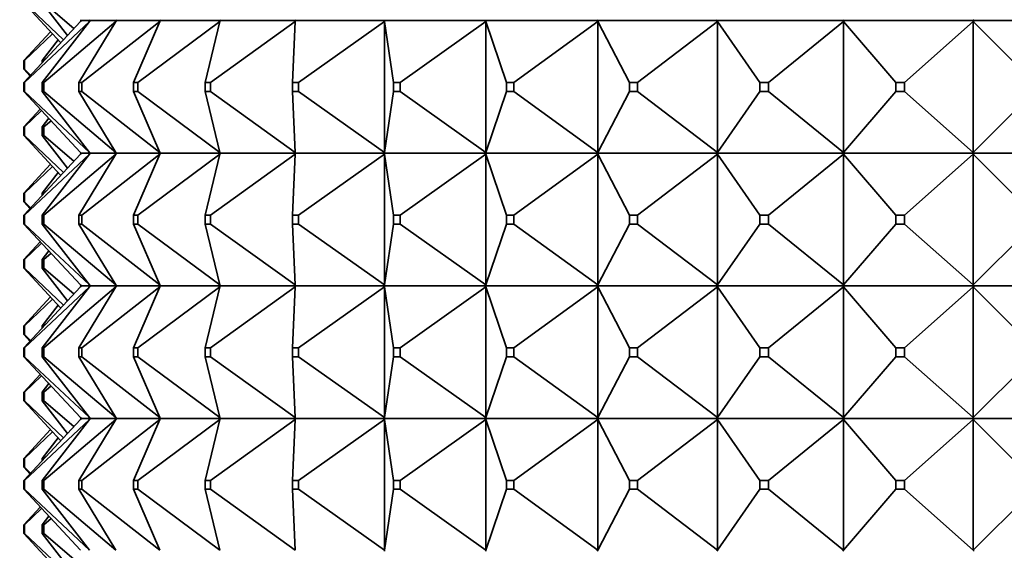
# Model space of a CAD drawing. Units: millimetres. Extents: x 0 to 2428, y 0 to 2761.
# Drawn here: x 2010 to 2032, y 2063 to 2075 of the extents above; entities that cross this region are included whole.
import ezdxf
from ezdxf import colors
from ezdxf.entities.mleader import LeaderData, LeaderLine
from ezdxf.math import Vec2, Vec3

# ---------------------------------------------------------------- set-up
doc = ezdxf.new("R2010")
doc.units = ezdxf.units.MM
doc.layers.add('DV4_Défaut', color=7, linetype='Continuous')
doc.layers.add('Défaut', color=7, linetype='Continuous')

# ---------------------------------------------------------------- blocks, each defined once
blk = doc.blocks.new('_DOT')
at = {"color": 0}
blk.add_line((0, 0), (-1, 0), dxfattribs=at)
at = {"color": 0, "const_width": 0.333}
blk.add_lwpolyline([(-0.1665, 0, 1), (0.1665, 0, 1)], format="xyb", close=True, dxfattribs=at)
blk = doc.blocks.new('SE3')
at = {"layer": 'DV4_Défaut', "color": 7, "linetype": 'Continuous', "lineweight": 35}
for p, q in [((2010.809, 2074.209), (2009.973, 2075.109)), ((2009.986, 2075.109), (2010.873, 2074.277)), ((2010.959, 2074.37), (2010.387, 2075.109)), ((2010.427, 2075.109), (2011.109, 2074.532)), ((2011.254, 2074.688), (2009.973, 2073.309)), ((2009.986, 2073.309), (2011.456, 2074.688)), ((2011.456, 2074.688), (2010.387, 2073.309)), ((2010.427, 2073.309), (2012.058, 2074.688)), ((2012.058, 2074.688), (2011.22, 2073.309)), ((2011.274, 2074.709), (2011.254, 2074.73)), ((2011.274, 2074.709), (2011.254, 2074.688)), ((2011.274, 2074.709), (2011.472, 2074.709)), ((2011.287, 2073.309), (2013.048, 2074.688)), ((2011.472, 2074.709), (2011.456, 2074.73)), ((2011.472, 2074.709), (2011.456, 2074.688)), ((2011.472, 2074.709), (2012.071, 2074.709)), ((2012.071, 2074.709), (2012.058, 2074.73)), ((2012.071, 2074.709), (2012.058, 2074.688)), ((2012.071, 2074.709), (2013.057, 2074.709)), ((2013.048, 2074.688), (2012.458, 2073.309)), ((2012.551, 2073.309), (2014.409, 2074.688)), ((2013.057, 2074.709), (2013.048, 2074.73)), ((2013.057, 2074.709), (2013.048, 2074.688)), ((2013.057, 2074.709), (2014.414, 2074.709)), ((2014.409, 2074.688), (2014.078, 2073.309)), ((2014.193, 2073.309), (2016.115, 2074.688)), ((2014.414, 2074.709), (2014.409, 2074.73)), ((2014.414, 2074.709), (2014.409, 2074.688)), ((2014.414, 2074.709), (2016.116, 2074.709)), ((2016.115, 2074.688), (2016.048, 2073.309)), ((2016.116, 2074.709), (2016.115, 2074.73)), ((2016.116, 2074.709), (2016.115, 2074.688)), ((2016.116, 2074.709), (2018.131, 2074.709)), ((2016.185, 2073.309), (2018.134, 2074.688)), ((2018.134, 2074.73), (2018.131, 2074.712)), ((2018.131, 2074.709), (2018.134, 2074.73)), ((2018.131, 2074.712), (2018.131, 2074.709)), ((2018.131, 2074.709), (2018.134, 2074.688)), ((2018.131, 2074.706), (2018.131, 2074.709)), ((2018.131, 2074.709), (2020.421, 2074.709)), ((2018.134, 2074.688), (2018.131, 2074.706)), ((2018.134, 2074.688), (2018.333, 2073.309)), ((2018.134, 2071.73), (2018.134, 2074.688)), ((2018.488, 2073.309), (2020.428, 2074.688)), ((2020.428, 2074.73), (2020.421, 2074.712)), ((2020.421, 2074.709), (2020.428, 2074.73)), ((2020.421, 2074.712), (2020.421, 2074.709)), ((2020.421, 2074.709), (2020.428, 2074.688)), ((2020.421, 2074.706), (2020.421, 2074.709)), ((2020.421, 2074.709), (2022.945, 2074.709)), ((2020.428, 2074.688), (2020.421, 2074.706)), ((2020.428, 2074.688), (2020.89, 2073.309)), ((2020.428, 2071.73), (2020.428, 2074.688)), ((2021.061, 2073.309), (2022.956, 2074.688)), ((2022.956, 2074.73), (2022.945, 2074.712)), ((2022.945, 2074.709), (2022.956, 2074.73)), ((2022.945, 2074.712), (2022.945, 2074.709)), ((2022.945, 2074.709), (2022.956, 2074.688)), ((2022.945, 2074.706), (2022.945, 2074.709)), ((2022.945, 2074.709), (2025.654, 2074.709)), ((2022.956, 2074.688), (2022.945, 2074.706)), ((2022.956, 2074.688), (2023.671, 2073.309)), ((2022.956, 2071.73), (2022.956, 2074.688)), ((2023.854, 2073.309), (2025.668, 2074.688)), ((2025.668, 2074.73), (2025.654, 2074.712)), ((2025.654, 2074.709), (2025.668, 2074.73)), ((2025.654, 2074.712), (2025.654, 2074.709)), ((2025.654, 2074.709), (2025.668, 2074.688)), ((2025.654, 2074.706), (2025.654, 2074.709)), ((2025.654, 2074.709), (2028.499, 2074.709)), ((2025.668, 2074.688), (2025.654, 2074.706)), ((2025.668, 2074.688), (2026.624, 2073.309)), ((2025.668, 2071.73), (2025.668, 2074.688)), ((2026.817, 2073.309), (2028.517, 2074.688)), ((2028.517, 2074.73), (2028.499, 2074.712)), ((2028.499, 2074.709), (2028.517, 2074.73)), ((2028.499, 2074.712), (2028.499, 2074.709)), ((2028.499, 2074.706), (2028.499, 2074.709)), ((2028.499, 2074.709), (2028.517, 2074.688)), ((2028.499, 2074.709), (2031.471, 2074.709)), ((2028.517, 2074.688), (2028.499, 2074.706)), ((2028.517, 2071.73), (2028.517, 2074.688)), ((2028.517, 2074.688), (2029.695, 2073.309)), ((2029.893, 2073.309), (2031.447, 2074.688)), ((2031.471, 2074.712), (2031.447, 2074.73)), ((2031.447, 2074.73), (2031.471, 2074.709)), ((2031.447, 2074.688), (2031.471, 2074.709)), ((2031.471, 2074.706), (2031.447, 2074.688)), ((2031.447, 2074.688), (2032.826, 2073.309)), ((2031.447, 2074.688), (2031.447, 2071.73)), ((2031.471, 2074.709), (2031.471, 2074.712)), ((2031.471, 2074.709), (2031.471, 2074.712)), ((2031.471, 2074.709), (2031.471, 2074.706)), ((2031.471, 2074.709), (2031.471, 2074.706)), ((2031.471, 2074.709), (2034.381, 2074.709)), ((2010.577, 2074.459), (2009.973, 2073.809)), ((2009.986, 2073.809), (2010.624, 2074.407)), ((2010.748, 2074.275), (2010.387, 2073.809)), ((2009.986, 2073.809), (2009.973, 2073.809)), ((2009.973, 2073.809), (2009.973, 2073.609)), ((2009.986, 2073.609), (2009.986, 2073.809)), ((2010.427, 2073.809), (2010.387, 2073.809)), ((2010.387, 2073.809), (2010.387, 2073.754)), ((2010.427, 2073.809), (2010.474, 2073.849)), ((2010.427, 2073.798), (2010.427, 2073.809)), ((2010.112, 2073.459), (2009.973, 2073.609)), ((2009.973, 2073.609), (2009.986, 2073.609)), ((2009.986, 2073.609), (2010.128, 2073.476)), ((2009.986, 2073.309), (2009.973, 2073.309)), ((2009.973, 2073.309), (2009.973, 2073.109)), ((2009.986, 2073.109), (2009.986, 2073.309)), ((2010.427, 2073.309), (2010.387, 2073.309)), ((2010.387, 2073.309), (2010.387, 2073.109)), ((2010.427, 2073.109), (2010.427, 2073.309)), ((2011.287, 2073.309), (2011.22, 2073.309)), ((2011.22, 2073.309), (2011.22, 2073.109)), ((2011.287, 2073.109), (2011.287, 2073.309)), ((2012.551, 2073.309), (2012.458, 2073.309)), ((2012.458, 2073.309), (2012.458, 2073.109)), ((2012.551, 2073.109), (2012.551, 2073.309)), ((2014.193, 2073.309), (2014.078, 2073.309)), ((2014.078, 2073.309), (2014.078, 2073.109)), ((2014.193, 2073.109), (2014.193, 2073.309)), ((2016.185, 2073.309), (2016.048, 2073.309)), ((2016.048, 2073.309), (2016.048, 2073.109)), ((2016.185, 2073.109), (2016.185, 2073.309)), ((2018.488, 2073.309), (2018.333, 2073.309)), ((2018.333, 2073.309), (2018.333, 2073.109)), ((2018.488, 2073.109), (2018.488, 2073.309)), ((2021.061, 2073.309), (2020.89, 2073.309)), ((2020.89, 2073.309), (2020.89, 2073.109)), ((2021.061, 2073.109), (2021.061, 2073.309)), ((2023.854, 2073.309), (2023.671, 2073.309)), ((2023.671, 2073.309), (2023.671, 2073.109)), ((2023.854, 2073.109), (2023.854, 2073.309)), ((2026.817, 2073.309), (2026.624, 2073.309)), ((2026.624, 2073.309), (2026.624, 2073.109)), ((2026.817, 2073.109), (2026.817, 2073.309)), ((2029.893, 2073.309), (2029.695, 2073.309)), ((2029.695, 2073.309), (2029.695, 2073.109)), ((2029.893, 2073.109), (2029.893, 2073.309)), ((2011.254, 2071.73), (2009.973, 2073.109)), ((2009.973, 2073.109), (2009.986, 2073.109)), ((2009.986, 2073.109), (2011.456, 2071.73)), ((2011.456, 2071.73), (2010.387, 2073.109)), ((2010.387, 2073.109), (2010.427, 2073.109)), ((2010.427, 2073.109), (2012.058, 2071.73)), ((2012.058, 2071.73), (2011.22, 2073.109)), ((2011.22, 2073.109), (2011.287, 2073.109)), ((2011.287, 2073.109), (2013.048, 2071.73)), ((2013.048, 2071.73), (2012.458, 2073.109)), ((2012.458, 2073.109), (2012.551, 2073.109)), ((2012.551, 2073.109), (2014.409, 2071.73)), ((2014.409, 2071.73), (2014.078, 2073.109)), ((2014.078, 2073.109), (2014.193, 2073.109)), ((2014.193, 2073.109), (2016.115, 2071.73)), ((2016.115, 2071.73), (2016.048, 2073.109)), ((2016.048, 2073.109), (2016.185, 2073.109)), ((2016.185, 2073.109), (2018.134, 2071.73)), ((2018.134, 2071.73), (2018.333, 2073.109)), ((2018.333, 2073.109), (2018.488, 2073.109)), ((2018.488, 2073.109), (2020.428, 2071.73)), ((2020.428, 2071.73), (2020.89, 2073.109)), ((2020.89, 2073.109), (2021.061, 2073.109)), ((2021.061, 2073.109), (2022.956, 2071.73)), ((2022.956, 2071.73), (2023.671, 2073.109)), ((2023.671, 2073.109), (2023.854, 2073.109)), ((2023.854, 2073.109), (2025.668, 2071.73)), ((2025.668, 2071.73), (2026.624, 2073.109)), ((2026.624, 2073.109), (2026.817, 2073.109)), ((2026.817, 2073.109), (2028.517, 2071.73)), ((2028.517, 2071.73), (2029.695, 2073.109)), ((2029.695, 2073.109), (2029.893, 2073.109)), ((2029.893, 2073.109), (2031.447, 2071.73)), ((2031.447, 2071.73), (2032.826, 2073.109)), ((2010.344, 2072.709), (2009.973, 2072.309)), ((2009.986, 2072.309), (2010.376, 2072.675)), ((2010.537, 2072.502), (2010.387, 2072.309)), ((2010.427, 2072.309), (2010.589, 2072.446)), ((2009.986, 2072.309), (2009.973, 2072.309)), ((2009.973, 2072.309), (2009.973, 2072.109)), ((2010.809, 2071.209), (2009.973, 2072.109)), ((2009.973, 2072.109), (2009.986, 2072.109)), ((2009.986, 2072.109), (2009.986, 2072.309)), ((2009.986, 2072.109), (2010.873, 2071.277)), ((2010.427, 2072.309), (2010.387, 2072.309)), ((2010.387, 2072.309), (2010.387, 2072.109)), ((2010.959, 2071.37), (2010.387, 2072.109)), ((2010.387, 2072.109), (2010.427, 2072.109)), ((2010.427, 2072.109), (2010.427, 2072.309)), ((2010.427, 2072.109), (2011.109, 2071.532)), ((2011.254, 2071.688), (2009.973, 2070.309)), ((2011.456, 2071.688), (2009.986, 2070.309)), ((2011.456, 2071.688), (2010.387, 2070.309)), ((2012.058, 2071.688), (2010.427, 2070.309)), ((2012.058, 2071.688), (2011.22, 2070.309)), ((2011.274, 2071.709), (2011.254, 2071.73)), ((2011.274, 2071.709), (2011.254, 2071.688)), ((2011.472, 2071.709), (2011.274, 2071.709)), ((2013.048, 2071.688), (2011.287, 2070.309)), ((2011.472, 2071.709), (2011.456, 2071.73)), ((2011.472, 2071.709), (2011.456, 2071.688)), ((2012.071, 2071.709), (2011.472, 2071.709)), ((2012.071, 2071.709), (2012.058, 2071.73)), ((2012.071, 2071.709), (2012.058, 2071.688)), ((2013.057, 2071.709), (2012.071, 2071.709)), ((2013.048, 2071.688), (2012.458, 2070.309)), ((2014.409, 2071.688), (2012.551, 2070.309)), ((2013.057, 2071.709), (2013.048, 2071.73)), ((2013.057, 2071.709), (2013.048, 2071.688)), ((2014.414, 2071.709), (2013.057, 2071.709)), ((2014.409, 2071.688), (2014.078, 2070.309)), ((2016.115, 2071.688), (2014.193, 2070.309)), ((2014.414, 2071.709), (2014.409, 2071.73)), ((2014.414, 2071.709), (2014.409, 2071.688)), ((2016.116, 2071.709), (2014.414, 2071.709)), ((2016.115, 2071.688), (2016.048, 2070.309)), ((2016.116, 2071.709), (2016.115, 2071.73)), ((2016.116, 2071.709), (2016.115, 2071.688)), ((2018.131, 2071.709), (2016.116, 2071.709)), ((2018.134, 2071.688), (2016.185, 2070.309)), ((2018.131, 2071.712), (2018.134, 2071.73)), ((2018.131, 2071.709), (2018.134, 2071.73)), ((2018.131, 2071.709), (2018.131, 2071.712)), ((2020.421, 2071.709), (2018.131, 2071.709)), ((2018.131, 2071.709), (2018.134, 2071.688)), ((2018.131, 2071.706), (2018.131, 2071.709)), ((2018.134, 2071.688), (2018.131, 2071.706)), ((2018.134, 2071.688), (2018.333, 2070.309)), ((2018.134, 2068.73), (2018.134, 2071.688)), ((2020.428, 2071.688), (2018.488, 2070.309)), ((2020.421, 2071.712), (2020.428, 2071.73)), ((2020.421, 2071.709), (2020.428, 2071.73)), ((2020.421, 2071.709), (2020.421, 2071.712)), ((2022.945, 2071.709), (2020.421, 2071.709)), ((2020.421, 2071.709), (2020.428, 2071.688)), ((2020.421, 2071.706), (2020.421, 2071.709)), ((2020.428, 2071.688), (2020.421, 2071.706)), ((2020.428, 2071.688), (2020.89, 2070.309)), ((2020.428, 2068.73), (2020.428, 2071.688)), ((2022.956, 2071.688), (2021.061, 2070.309)), ((2022.945, 2071.712), (2022.956, 2071.73)), ((2022.945, 2071.709), (2022.956, 2071.73)), ((2022.945, 2071.709), (2022.945, 2071.712)), ((2025.654, 2071.709), (2022.945, 2071.709)), ((2022.945, 2071.709), (2022.956, 2071.688)), ((2022.945, 2071.706), (2022.945, 2071.709)), ((2022.956, 2071.688), (2022.945, 2071.706)), ((2022.956, 2071.688), (2023.671, 2070.309)), ((2022.956, 2068.73), (2022.956, 2071.688)), ((2025.668, 2071.688), (2023.854, 2070.309)), ((2025.654, 2071.712), (2025.668, 2071.73)), ((2025.654, 2071.709), (2025.668, 2071.73)), ((2025.654, 2071.709), (2025.654, 2071.712)), ((2028.499, 2071.709), (2025.654, 2071.709)), ((2025.654, 2071.709), (2025.668, 2071.688)), ((2025.654, 2071.706), (2025.654, 2071.709)), ((2025.668, 2071.688), (2025.654, 2071.706)), ((2025.668, 2071.688), (2026.624, 2070.309)), ((2025.668, 2068.73), (2025.668, 2071.688)), ((2028.517, 2071.688), (2026.817, 2070.309)), ((2028.499, 2071.712), (2028.517, 2071.73)), ((2028.499, 2071.709), (2028.517, 2071.73)), ((2028.499, 2071.709), (2028.499, 2071.712)), ((2028.499, 2071.706), (2028.499, 2071.709)), ((2031.471, 2071.709), (2028.499, 2071.709)), ((2028.499, 2071.709), (2028.517, 2071.688)), ((2028.517, 2071.688), (2028.499, 2071.706)), ((2028.517, 2068.73), (2028.517, 2071.688)), ((2028.517, 2071.688), (2029.695, 2070.309)), ((2031.447, 2071.688), (2029.893, 2070.309)), ((2031.447, 2071.73), (2031.471, 2071.709)), ((2031.447, 2071.73), (2031.471, 2071.712)), ((2031.471, 2071.709), (2031.447, 2071.688)), ((2031.471, 2071.706), (2031.447, 2071.688)), ((2031.447, 2071.688), (2032.826, 2070.309)), ((2031.447, 2071.688), (2031.447, 2068.73)), ((2031.471, 2071.712), (2031.471, 2071.709)), ((2031.471, 2071.712), (2031.471, 2071.709)), ((2031.471, 2071.709), (2031.471, 2071.706)), ((2031.471, 2071.706), (2031.471, 2071.709)), ((2034.381, 2071.709), (2031.471, 2071.709)), ((2010.577, 2071.459), (2009.973, 2070.809)), ((2010.624, 2071.407), (2009.986, 2070.809)), ((2010.748, 2071.275), (2010.387, 2070.809)), ((2009.986, 2070.809), (2009.973, 2070.809)), ((2009.973, 2070.809), (2009.973, 2070.609)), ((2009.986, 2070.609), (2009.986, 2070.809)), ((2010.427, 2070.809), (2010.387, 2070.809)), ((2010.387, 2070.809), (2010.387, 2070.754)), ((2010.474, 2070.849), (2010.427, 2070.809)), ((2010.427, 2070.798), (2010.427, 2070.809)), ((2009.973, 2070.609), (2010.112, 2070.459)), ((2009.973, 2070.609), (2009.986, 2070.609)), ((2009.986, 2070.609), (2010.128, 2070.476)), ((2009.986, 2070.309), (2009.973, 2070.309)), ((2009.973, 2070.309), (2009.973, 2070.109)), ((2009.973, 2070.109), (2011.254, 2068.73)), ((2009.973, 2070.109), (2009.986, 2070.109)), ((2009.986, 2070.109), (2009.986, 2070.309)), ((2009.986, 2070.109), (2011.456, 2068.73)), ((2010.427, 2070.309), (2010.387, 2070.309)), ((2010.387, 2070.309), (2010.387, 2070.109)), ((2010.387, 2070.109), (2011.456, 2068.73)), ((2010.387, 2070.109), (2010.427, 2070.109)), ((2010.427, 2070.109), (2010.427, 2070.309)), ((2010.427, 2070.109), (2012.058, 2068.73)), ((2011.287, 2070.309), (2011.22, 2070.309)), ((2011.22, 2070.309), (2011.22, 2070.109)), ((2011.22, 2070.109), (2012.058, 2068.73)), ((2011.22, 2070.109), (2011.287, 2070.109)), ((2011.287, 2070.109), (2011.287, 2070.309)), ((2011.287, 2070.109), (2013.048, 2068.73)), ((2012.551, 2070.309), (2012.458, 2070.309)), ((2012.458, 2070.309), (2012.458, 2070.109)), ((2012.458, 2070.109), (2013.048, 2068.73)), ((2012.458, 2070.109), (2012.551, 2070.109)), ((2012.551, 2070.109), (2012.551, 2070.309)), ((2012.551, 2070.109), (2014.409, 2068.73)), ((2014.193, 2070.309), (2014.078, 2070.309)), ((2014.078, 2070.309), (2014.078, 2070.109)), ((2014.078, 2070.109), (2014.409, 2068.73)), ((2014.078, 2070.109), (2014.193, 2070.109)), ((2014.193, 2070.109), (2014.193, 2070.309)), ((2014.193, 2070.109), (2016.115, 2068.73)), ((2016.185, 2070.309), (2016.048, 2070.309)), ((2016.048, 2070.309), (2016.048, 2070.109)), ((2016.048, 2070.109), (2016.115, 2068.73)), ((2016.048, 2070.109), (2016.185, 2070.109)), ((2016.185, 2070.109), (2016.185, 2070.309)), ((2016.185, 2070.109), (2018.134, 2068.73)), ((2018.333, 2070.109), (2018.134, 2068.73)), ((2018.488, 2070.309), (2018.333, 2070.309)), ((2018.333, 2070.309), (2018.333, 2070.109)), ((2018.333, 2070.109), (2018.488, 2070.109)), ((2018.488, 2070.109), (2018.488, 2070.309)), ((2018.488, 2070.109), (2020.428, 2068.73)), ((2020.89, 2070.109), (2020.428, 2068.73)), ((2021.061, 2070.309), (2020.89, 2070.309)), ((2020.89, 2070.309), (2020.89, 2070.109)), ((2020.89, 2070.109), (2021.061, 2070.109)), ((2021.061, 2070.109), (2021.061, 2070.309)), ((2021.061, 2070.109), (2022.956, 2068.73)), ((2023.671, 2070.109), (2022.956, 2068.73)), ((2023.854, 2070.309), (2023.671, 2070.309)), ((2023.671, 2070.309), (2023.671, 2070.109)), ((2023.671, 2070.109), (2023.854, 2070.109)), ((2023.854, 2070.109), (2023.854, 2070.309)), ((2023.854, 2070.109), (2025.668, 2068.73)), ((2026.624, 2070.109), (2025.668, 2068.73)), ((2026.817, 2070.309), (2026.624, 2070.309)), ((2026.624, 2070.309), (2026.624, 2070.109)), ((2026.624, 2070.109), (2026.817, 2070.109)), ((2026.817, 2070.109), (2026.817, 2070.309)), ((2026.817, 2070.109), (2028.517, 2068.73)), ((2029.695, 2070.109), (2028.517, 2068.73)), ((2029.893, 2070.309), (2029.695, 2070.309)), ((2029.695, 2070.309), (2029.695, 2070.109)), ((2029.695, 2070.109), (2029.893, 2070.109)), ((2029.893, 2070.109), (2029.893, 2070.309)), ((2029.893, 2070.109), (2031.447, 2068.73)), ((2032.826, 2070.109), (2031.447, 2068.73)), ((2010.344, 2069.709), (2009.973, 2069.309)), ((2010.376, 2069.675), (2009.986, 2069.309)), ((2010.537, 2069.502), (2010.387, 2069.309)), ((2010.589, 2069.446), (2010.427, 2069.309)), ((2009.986, 2069.309), (2009.973, 2069.309)), ((2009.973, 2069.309), (2009.973, 2069.109)), ((2009.986, 2069.109), (2009.986, 2069.309)), ((2010.427, 2069.309), (2010.387, 2069.309)), ((2010.387, 2069.309), (2010.387, 2069.109)), ((2010.427, 2069.109), (2010.427, 2069.309)), ((2009.973, 2069.109), (2010.809, 2068.209)), ((2009.973, 2069.109), (2009.986, 2069.109)), ((2009.986, 2069.109), (2010.873, 2068.277)), ((2010.387, 2069.109), (2010.959, 2068.37)), ((2010.387, 2069.109), (2010.427, 2069.109)), ((2010.427, 2069.109), (2011.109, 2068.532)), ((2009.973, 2067.309), (2011.254, 2068.688)), ((2009.986, 2067.309), (2011.456, 2068.688)), ((2010.387, 2067.309), (2011.456, 2068.688)), ((2010.427, 2067.309), (2012.058, 2068.688)), ((2011.22, 2067.309), (2012.058, 2068.688)), ((2011.254, 2068.73), (2011.274, 2068.709)), ((2011.254, 2068.688), (2011.274, 2068.709)), ((2011.472, 2068.709), (2011.274, 2068.709)), ((2011.287, 2067.309), (2013.048, 2068.688)), ((2011.456, 2068.73), (2011.472, 2068.709)), ((2011.456, 2068.688), (2011.472, 2068.709)), ((2012.071, 2068.709), (2011.472, 2068.709)), ((2012.058, 2068.73), (2012.071, 2068.709)), ((2012.058, 2068.688), (2012.071, 2068.709)), ((2013.057, 2068.709), (2012.071, 2068.709)), ((2012.458, 2067.309), (2013.048, 2068.688)), ((2012.551, 2067.309), (2014.409, 2068.688)), ((2013.048, 2068.73), (2013.057, 2068.709)), ((2013.048, 2068.688), (2013.057, 2068.709)), ((2014.414, 2068.709), (2013.057, 2068.709)), ((2014.078, 2067.309), (2014.409, 2068.688)), ((2014.193, 2067.309), (2016.115, 2068.688)), ((2014.409, 2068.73), (2014.414, 2068.709)), ((2014.409, 2068.688), (2014.414, 2068.709)), ((2016.116, 2068.709), (2014.414, 2068.709)), ((2016.048, 2067.309), (2016.115, 2068.688)), ((2016.115, 2068.73), (2016.116, 2068.709)), ((2016.115, 2068.688), (2016.116, 2068.709)), ((2018.131, 2068.709), (2016.116, 2068.709)), ((2016.185, 2067.309), (2018.134, 2068.688)), ((2018.134, 2068.73), (2018.131, 2068.709)), ((2018.131, 2068.712), (2018.134, 2068.73)), ((2018.131, 2068.709), (2018.131, 2068.712)), ((2020.421, 2068.709), (2018.131, 2068.709)), ((2018.134, 2068.688), (2018.131, 2068.709)), ((2018.131, 2068.709), (2018.131, 2068.706)), ((2018.131, 2068.706), (2018.134, 2068.688)), ((2018.134, 2068.688), (2018.134, 2065.73)), ((2018.333, 2067.309), (2018.134, 2068.688)), ((2018.488, 2067.309), (2020.428, 2068.688)), ((2020.428, 2068.73), (2020.421, 2068.709)), ((2020.421, 2068.712), (2020.428, 2068.73)), ((2020.421, 2068.709), (2020.421, 2068.712)), ((2022.945, 2068.709), (2020.421, 2068.709)), ((2020.428, 2068.688), (2020.421, 2068.709)), ((2020.421, 2068.709), (2020.421, 2068.706)), ((2020.421, 2068.706), (2020.428, 2068.688)), ((2020.428, 2068.688), (2020.428, 2065.73)), ((2020.89, 2067.309), (2020.428, 2068.688)), ((2021.061, 2067.309), (2022.956, 2068.688)), ((2022.956, 2068.73), (2022.945, 2068.709)), ((2022.945, 2068.712), (2022.956, 2068.73)), ((2022.945, 2068.709), (2022.945, 2068.712)), ((2025.654, 2068.709), (2022.945, 2068.709)), ((2022.956, 2068.688), (2022.945, 2068.709)), ((2022.945, 2068.709), (2022.945, 2068.706)), ((2022.945, 2068.706), (2022.956, 2068.688)), ((2022.956, 2068.688), (2022.956, 2065.73)), ((2023.671, 2067.309), (2022.956, 2068.688)), ((2023.854, 2067.309), (2025.668, 2068.688)), ((2025.668, 2068.73), (2025.654, 2068.709)), ((2025.654, 2068.712), (2025.668, 2068.73)), ((2025.654, 2068.709), (2025.654, 2068.712)), ((2028.499, 2068.709), (2025.654, 2068.709)), ((2025.668, 2068.688), (2025.654, 2068.709)), ((2025.654, 2068.709), (2025.654, 2068.706)), ((2025.654, 2068.706), (2025.668, 2068.688)), ((2025.668, 2068.688), (2025.668, 2065.73)), ((2026.624, 2067.309), (2025.668, 2068.688)), ((2026.817, 2067.309), (2028.517, 2068.688)), ((2028.499, 2068.712), (2028.517, 2068.73)), ((2028.517, 2068.73), (2028.499, 2068.709)), ((2028.499, 2068.709), (2028.499, 2068.712)), ((2028.517, 2068.688), (2028.499, 2068.709)), ((2028.499, 2068.709), (2028.499, 2068.706)), ((2031.471, 2068.709), (2028.499, 2068.709)), ((2028.499, 2068.706), (2028.517, 2068.688)), ((2028.517, 2068.688), (2028.517, 2065.73)), ((2029.695, 2067.309), (2028.517, 2068.688)), ((2029.893, 2067.309), (2031.447, 2068.688)), ((2031.447, 2068.73), (2031.471, 2068.709)), ((2031.447, 2068.73), (2031.471, 2068.712)), ((2031.447, 2068.688), (2031.471, 2068.709)), ((2031.447, 2068.688), (2031.471, 2068.706)), ((2031.447, 2065.73), (2031.447, 2068.688)), ((2032.826, 2067.309), (2031.447, 2068.688)), ((2031.471, 2068.712), (2031.471, 2068.709)), ((2031.471, 2068.712), (2031.471, 2068.709)), ((2031.471, 2068.706), (2031.471, 2068.709)), ((2034.381, 2068.709), (2031.471, 2068.709)), ((2031.471, 2068.706), (2031.471, 2068.709)), ((2009.973, 2067.809), (2010.577, 2068.459)), ((2009.986, 2067.809), (2010.624, 2068.407)), ((2010.387, 2067.809), (2010.748, 2068.275)), ((2009.973, 2067.809), (2009.986, 2067.809)), ((2009.973, 2067.609), (2009.973, 2067.809)), ((2009.986, 2067.809), (2009.986, 2067.609)), ((2010.387, 2067.809), (2010.427, 2067.809)), ((2010.387, 2067.754), (2010.387, 2067.809)), ((2010.427, 2067.809), (2010.474, 2067.849)), ((2010.427, 2067.809), (2010.427, 2067.798)), ((2009.986, 2067.609), (2009.973, 2067.609)), ((2010.112, 2067.459), (2009.973, 2067.609)), ((2010.128, 2067.476), (2009.986, 2067.609)), ((2009.973, 2067.309), (2009.986, 2067.309)), ((2009.973, 2067.109), (2009.973, 2067.309)), ((2009.986, 2067.309), (2009.986, 2067.109)), ((2010.387, 2067.309), (2010.427, 2067.309)), ((2010.387, 2067.109), (2010.387, 2067.309)), ((2010.427, 2067.309), (2010.427, 2067.109)), ((2011.22, 2067.309), (2011.287, 2067.309)), ((2011.22, 2067.109), (2011.22, 2067.309)), ((2011.287, 2067.309), (2011.287, 2067.109)), ((2012.458, 2067.309), (2012.551, 2067.309)), ((2012.458, 2067.109), (2012.458, 2067.309)), ((2012.551, 2067.309), (2012.551, 2067.109)), ((2014.078, 2067.309), (2014.193, 2067.309)), ((2014.078, 2067.109), (2014.078, 2067.309)), ((2014.193, 2067.309), (2014.193, 2067.109)), ((2016.048, 2067.309), (2016.185, 2067.309)), ((2016.048, 2067.109), (2016.048, 2067.309)), ((2016.185, 2067.309), (2016.185, 2067.109)), ((2018.333, 2067.309), (2018.488, 2067.309)), ((2018.333, 2067.109), (2018.333, 2067.309)), ((2018.488, 2067.309), (2018.488, 2067.109)), ((2020.89, 2067.309), (2021.061, 2067.309)), ((2020.89, 2067.109), (2020.89, 2067.309)), ((2021.061, 2067.309), (2021.061, 2067.109)), ((2023.671, 2067.309), (2023.854, 2067.309)), ((2023.671, 2067.109), (2023.671, 2067.309)), ((2023.854, 2067.309), (2023.854, 2067.109)), ((2026.624, 2067.309), (2026.817, 2067.309)), ((2026.624, 2067.109), (2026.624, 2067.309)), ((2026.817, 2067.309), (2026.817, 2067.109)), ((2029.695, 2067.109), (2029.695, 2067.309)), ((2029.695, 2067.309), (2029.893, 2067.309)), ((2029.893, 2067.309), (2029.893, 2067.109)), ((2009.986, 2067.109), (2009.973, 2067.109)), ((2011.254, 2065.73), (2009.973, 2067.109)), ((2011.456, 2065.73), (2009.986, 2067.109)), ((2010.427, 2067.109), (2010.387, 2067.109)), ((2011.456, 2065.73), (2010.387, 2067.109)), ((2012.058, 2065.73), (2010.427, 2067.109)), ((2011.287, 2067.109), (2011.22, 2067.109)), ((2012.058, 2065.73), (2011.22, 2067.109)), ((2013.048, 2065.73), (2011.287, 2067.109)), ((2012.551, 2067.109), (2012.458, 2067.109)), ((2013.048, 2065.73), (2012.458, 2067.109)), ((2014.409, 2065.73), (2012.551, 2067.109)), ((2014.193, 2067.109), (2014.078, 2067.109)), ((2014.409, 2065.73), (2014.078, 2067.109)), ((2016.115, 2065.73), (2014.193, 2067.109)), ((2016.185, 2067.109), (2016.048, 2067.109)), ((2016.115, 2065.73), (2016.048, 2067.109)), ((2018.134, 2065.73), (2016.185, 2067.109)), ((2018.134, 2065.73), (2018.333, 2067.109)), ((2018.488, 2067.109), (2018.333, 2067.109)), ((2020.428, 2065.73), (2018.488, 2067.109)), ((2020.428, 2065.73), (2020.89, 2067.109)), ((2021.061, 2067.109), (2020.89, 2067.109)), ((2022.956, 2065.73), (2021.061, 2067.109)), ((2022.956, 2065.73), (2023.671, 2067.109)), ((2023.854, 2067.109), (2023.671, 2067.109)), ((2025.668, 2065.73), (2023.854, 2067.109)), ((2025.668, 2065.73), (2026.624, 2067.109)), ((2026.817, 2067.109), (2026.624, 2067.109)), ((2028.517, 2065.73), (2026.817, 2067.109)), ((2028.517, 2065.73), (2029.695, 2067.109)), ((2029.893, 2067.109), (2029.695, 2067.109)), ((2031.447, 2065.73), (2029.893, 2067.109)), ((2031.447, 2065.73), (2032.826, 2067.109)), ((2009.973, 2066.309), (2010.344, 2066.709)), ((2009.986, 2066.309), (2010.376, 2066.675)), ((2010.387, 2066.309), (2010.537, 2066.502)), ((2010.427, 2066.309), (2010.589, 2066.446)), ((2009.973, 2066.309), (2009.986, 2066.309)), ((2009.973, 2066.109), (2009.973, 2066.309)), ((2009.986, 2066.109), (2009.973, 2066.109)), ((2010.809, 2065.209), (2009.973, 2066.109)), ((2009.986, 2066.309), (2009.986, 2066.109)), ((2010.873, 2065.277), (2009.986, 2066.109)), ((2010.387, 2066.309), (2010.427, 2066.309)), ((2010.387, 2066.109), (2010.387, 2066.309)), ((2010.427, 2066.109), (2010.387, 2066.109)), ((2010.959, 2065.37), (2010.387, 2066.109)), ((2010.427, 2066.309), (2010.427, 2066.109)), ((2011.109, 2065.532), (2010.427, 2066.109)), ((2011.254, 2065.688), (2009.973, 2064.309)), ((2009.986, 2064.309), (2011.456, 2065.688)), ((2011.456, 2065.688), (2010.387, 2064.309)), ((2010.427, 2064.309), (2012.058, 2065.688)), ((2012.058, 2065.688), (2011.22, 2064.309)), ((2011.274, 2065.709), (2011.254, 2065.73)), ((2011.274, 2065.709), (2011.254, 2065.688)), ((2011.472, 2065.709), (2011.274, 2065.709)), ((2011.287, 2064.309), (2013.048, 2065.688)), ((2011.472, 2065.709), (2011.456, 2065.73)), ((2011.472, 2065.709), (2011.456, 2065.688)), ((2012.071, 2065.709), (2011.472, 2065.709)), ((2012.071, 2065.709), (2012.058, 2065.73)), ((2012.071, 2065.709), (2012.058, 2065.688)), ((2013.057, 2065.709), (2012.071, 2065.709)), ((2013.048, 2065.688), (2012.458, 2064.309)), ((2012.551, 2064.309), (2014.409, 2065.688)), ((2013.057, 2065.709), (2013.048, 2065.73)), ((2013.057, 2065.709), (2013.048, 2065.688)), ((2014.414, 2065.709), (2013.057, 2065.709)), ((2014.409, 2065.688), (2014.078, 2064.309)), ((2014.193, 2064.309), (2016.115, 2065.688)), ((2014.414, 2065.709), (2014.409, 2065.73)), ((2014.414, 2065.709), (2014.409, 2065.688)), ((2016.116, 2065.709), (2014.414, 2065.709)), ((2016.115, 2065.688), (2016.048, 2064.309)), ((2016.116, 2065.709), (2016.115, 2065.73)), ((2016.116, 2065.709), (2016.115, 2065.688)), ((2018.131, 2065.709), (2016.116, 2065.709)), ((2016.185, 2064.309), (2018.134, 2065.688)), ((2018.134, 2065.73), (2018.131, 2065.712)), ((2018.131, 2065.709), (2018.134, 2065.73)), ((2018.131, 2065.712), (2018.131, 2065.709)), ((2018.131, 2065.709), (2018.134, 2065.688)), ((2020.421, 2065.709), (2018.131, 2065.709)), ((2018.131, 2065.709), (2018.131, 2065.706)), ((2018.131, 2065.706), (2018.134, 2065.688)), ((2018.134, 2065.688), (2018.333, 2064.309)), ((2018.134, 2065.688), (2018.134, 2062.73)), ((2018.488, 2064.309), (2020.428, 2065.688)), ((2020.428, 2065.73), (2020.421, 2065.712)), ((2020.421, 2065.709), (2020.428, 2065.73)), ((2020.421, 2065.712), (2020.421, 2065.709)), ((2020.421, 2065.709), (2020.428, 2065.688)), ((2022.945, 2065.709), (2020.421, 2065.709)), ((2020.421, 2065.709), (2020.421, 2065.706)), ((2020.421, 2065.706), (2020.428, 2065.688)), ((2020.428, 2065.688), (2020.89, 2064.309)), ((2020.428, 2065.688), (2020.428, 2062.73)), ((2021.061, 2064.309), (2022.956, 2065.688)), ((2022.956, 2065.73), (2022.945, 2065.712)), ((2022.945, 2065.709), (2022.956, 2065.73)), ((2022.945, 2065.712), (2022.945, 2065.709)), ((2022.945, 2065.709), (2022.956, 2065.688)), ((2025.654, 2065.709), (2022.945, 2065.709)), ((2022.945, 2065.709), (2022.945, 2065.706)), ((2022.945, 2065.706), (2022.956, 2065.688)), ((2022.956, 2065.688), (2023.671, 2064.309)), ((2022.956, 2065.688), (2022.956, 2062.73)), ((2023.854, 2064.309), (2025.668, 2065.688)), ((2025.668, 2065.73), (2025.654, 2065.712)), ((2025.654, 2065.709), (2025.668, 2065.73)), ((2025.654, 2065.712), (2025.654, 2065.709)), ((2025.654, 2065.709), (2025.668, 2065.688)), ((2028.499, 2065.709), (2025.654, 2065.709)), ((2025.654, 2065.709), (2025.654, 2065.706)), ((2025.654, 2065.706), (2025.668, 2065.688)), ((2025.668, 2065.688), (2026.624, 2064.309)), ((2025.668, 2065.688), (2025.668, 2062.73)), ((2026.817, 2064.309), (2028.517, 2065.688)), ((2028.517, 2065.73), (2028.499, 2065.712)), ((2028.499, 2065.709), (2028.517, 2065.73)), ((2028.499, 2065.712), (2028.499, 2065.709)), ((2028.499, 2065.709), (2028.517, 2065.688)), ((2031.471, 2065.709), (2028.499, 2065.709)), ((2028.499, 2065.709), (2028.499, 2065.706)), ((2028.499, 2065.706), (2028.517, 2065.688)), ((2028.517, 2065.688), (2029.695, 2064.309)), ((2028.517, 2065.688), (2028.517, 2062.73)), ((2029.893, 2064.309), (2031.447, 2065.688)), ((2031.471, 2065.709), (2031.447, 2065.73)), ((2031.471, 2065.712), (2031.447, 2065.73)), ((2031.447, 2065.688), (2031.471, 2065.709)), ((2031.447, 2065.688), (2031.471, 2065.706)), ((2031.447, 2062.73), (2031.447, 2065.688)), ((2031.447, 2065.688), (2032.826, 2064.309)), ((2031.471, 2065.712), (2031.471, 2065.709)), ((2031.471, 2065.709), (2031.471, 2065.712)), ((2031.471, 2065.706), (2031.471, 2065.709)), ((2031.471, 2065.706), (2031.471, 2065.709)), ((2034.381, 2065.709), (2031.471, 2065.709)), ((2010.577, 2065.459), (2009.973, 2064.809)), ((2009.986, 2064.809), (2010.624, 2065.407)), ((2010.748, 2065.275), (2010.387, 2064.809)), ((2009.973, 2064.809), (2009.986, 2064.809)), ((2009.973, 2064.609), (2009.973, 2064.809)), ((2009.986, 2064.809), (2009.986, 2064.609)), ((2010.387, 2064.809), (2010.427, 2064.809)), ((2010.387, 2064.754), (2010.387, 2064.809)), ((2010.427, 2064.809), (2010.474, 2064.849)), ((2010.427, 2064.809), (2010.427, 2064.798)), ((2009.986, 2064.609), (2009.973, 2064.609)), ((2010.112, 2064.459), (2009.973, 2064.609)), ((2009.986, 2064.609), (2010.128, 2064.476)), ((2009.973, 2064.309), (2009.986, 2064.309)), ((2009.973, 2064.109), (2009.973, 2064.309)), ((2009.986, 2064.309), (2009.986, 2064.109)), ((2010.387, 2064.309), (2010.427, 2064.309)), ((2010.387, 2064.109), (2010.387, 2064.309)), ((2010.427, 2064.309), (2010.427, 2064.109)), ((2011.22, 2064.309), (2011.287, 2064.309)), ((2011.22, 2064.109), (2011.22, 2064.309)), ((2011.287, 2064.309), (2011.287, 2064.109)), ((2012.458, 2064.309), (2012.551, 2064.309)), ((2012.458, 2064.109), (2012.458, 2064.309)), ((2012.551, 2064.309), (2012.551, 2064.109)), ((2014.078, 2064.309), (2014.193, 2064.309)), ((2014.078, 2064.109), (2014.078, 2064.309)), ((2014.193, 2064.309), (2014.193, 2064.109)), ((2016.048, 2064.309), (2016.185, 2064.309)), ((2016.048, 2064.109), (2016.048, 2064.309)), ((2016.185, 2064.309), (2016.185, 2064.109)), ((2018.333, 2064.309), (2018.488, 2064.309)), ((2018.333, 2064.109), (2018.333, 2064.309)), ((2018.488, 2064.309), (2018.488, 2064.109)), ((2020.89, 2064.309), (2021.061, 2064.309)), ((2020.89, 2064.109), (2020.89, 2064.309)), ((2021.061, 2064.309), (2021.061, 2064.109)), ((2023.671, 2064.309), (2023.854, 2064.309)), ((2023.671, 2064.109), (2023.671, 2064.309)), ((2023.854, 2064.309), (2023.854, 2064.109)), ((2026.624, 2064.309), (2026.817, 2064.309)), ((2026.624, 2064.109), (2026.624, 2064.309)), ((2026.817, 2064.309), (2026.817, 2064.109)), ((2029.695, 2064.309), (2029.893, 2064.309)), ((2029.695, 2064.109), (2029.695, 2064.309)), ((2029.893, 2064.309), (2029.893, 2064.109)), ((2009.986, 2064.109), (2009.973, 2064.109)), ((2011.254, 2062.73), (2009.973, 2064.109)), ((2009.986, 2064.109), (2011.456, 2062.73)), ((2010.427, 2064.109), (2010.387, 2064.109)), ((2011.456, 2062.73), (2010.387, 2064.109)), ((2010.427, 2064.109), (2012.058, 2062.73)), ((2011.287, 2064.109), (2011.22, 2064.109)), ((2012.058, 2062.73), (2011.22, 2064.109)), ((2011.287, 2064.109), (2013.048, 2062.73)), ((2012.551, 2064.109), (2012.458, 2064.109)), ((2013.048, 2062.73), (2012.458, 2064.109)), ((2012.551, 2064.109), (2014.409, 2062.73)), ((2014.193, 2064.109), (2014.078, 2064.109)), ((2014.409, 2062.73), (2014.078, 2064.109)), ((2014.193, 2064.109), (2016.115, 2062.73)), ((2016.185, 2064.109), (2016.048, 2064.109)), ((2016.115, 2062.73), (2016.048, 2064.109)), ((2016.185, 2064.109), (2018.134, 2062.73)), ((2018.134, 2062.73), (2018.333, 2064.109)), ((2018.488, 2064.109), (2018.333, 2064.109)), ((2018.488, 2064.109), (2020.428, 2062.73)), ((2020.428, 2062.73), (2020.89, 2064.109)), ((2021.061, 2064.109), (2020.89, 2064.109)), ((2021.061, 2064.109), (2022.956, 2062.73)), ((2022.956, 2062.73), (2023.671, 2064.109)), ((2023.854, 2064.109), (2023.671, 2064.109)), ((2023.854, 2064.109), (2025.668, 2062.73)), ((2025.668, 2062.73), (2026.624, 2064.109)), ((2026.817, 2064.109), (2026.624, 2064.109)), ((2026.817, 2064.109), (2028.517, 2062.73)), ((2028.517, 2062.73), (2029.695, 2064.109)), ((2029.893, 2064.109), (2029.695, 2064.109)), ((2029.893, 2064.109), (2031.447, 2062.73)), ((2031.447, 2062.73), (2032.826, 2064.109)), ((2010.344, 2063.709), (2009.973, 2063.309)), ((2009.986, 2063.309), (2010.376, 2063.675)), ((2010.537, 2063.502), (2010.387, 2063.309)), ((2010.427, 2063.309), (2010.589, 2063.446)), ((2009.973, 2063.309), (2009.986, 2063.309)), ((2009.973, 2063.109), (2009.973, 2063.309)), ((2009.986, 2063.309), (2009.986, 2063.109)), ((2010.387, 2063.309), (2010.427, 2063.309)), ((2010.387, 2063.109), (2010.387, 2063.309)), ((2010.427, 2063.309), (2010.427, 2063.109)), ((2009.986, 2063.109), (2009.973, 2063.109)), ((2010.809, 2062.209), (2009.973, 2063.109)), ((2009.986, 2063.109), (2010.873, 2062.277)), ((2010.427, 2063.109), (2010.387, 2063.109)), ((2010.959, 2062.37), (2010.387, 2063.109)), ((2010.427, 2063.109), (2011.109, 2062.532)), ((2018.134, 2062.73), (2018.131, 2062.712)), ((2020.428, 2062.73), (2020.421, 2062.712)), ((2022.956, 2062.73), (2022.945, 2062.712)), ((2025.668, 2062.73), (2025.654, 2062.712)), ((2028.517, 2062.73), (2028.499, 2062.712)), ((2031.471, 2062.712), (2031.447, 2062.73)), ((2031.447, 2062.73), (2031.471, 2062.709))]:
    blk.add_line(p, q, dxfattribs=at)

msp = doc.modelspace()

# ---------------------------------------------------------------- block references
at = {"layer": 'Défaut'}
msp.add_blockref('SE3', (0, 0), dxfattribs=at)

# ---------------------------------------------------------------- leaders
at = {"layer": 'Défaut', "color": 7, "linetype": 'Continuous', "lineweight": 18}
ml = msp.add_multileader_mtext('Standard', dxfattribs=at)
ml.set_content('{\\pxsm0.9;\\fSolid Edge ISO|b1||i0||c0|p34;\\W1.;18/10/2021\\P}', color=256)
ml.set_leader_properties()
ml.set_arrow_properties(name='DOT')
ml.build(insert=Vec2(0, 0))
ml.multileader.update_dxf_attribs({"leader_type": 0, "dogleg_length": 0, "arrow_head_size": 12})
ctx = ml.context
ctx.base_point, ctx.char_height, ctx.arrow_head_size, ctx.landing_gap_size = Vec3(2340.168, 2754.027), 12, 12, 4.2
notes = []
notes.append((ctx, [(0, (0, 0, 0), (0, 0), (1, 0), 1, [])]))
ctx.mtext.insert = Vec3(2342.168, 2760.147)
for ctx, leaders in notes:
    for number, flags, end, landing, length, lines in leaders:
        leader = LeaderData()
        leader.index, (leader.has_last_leader_line, leader.has_dogleg_vector, leader.attachment_direction) = number, flags
        leader.last_leader_point, leader.dogleg_vector, leader.dogleg_length = Vec3(end), Vec3(landing), length
        for number, points, colour, breaks in lines:
            line = LeaderLine()
            line.index, line.vertices, line.color, line.breaks = number, Vec3.list(points), colors.encode_raw_color(colour), breaks
            leader.lines.append(line)
        ctx.leaders.append(leader)

doc.saveas('drawing.dxf')
